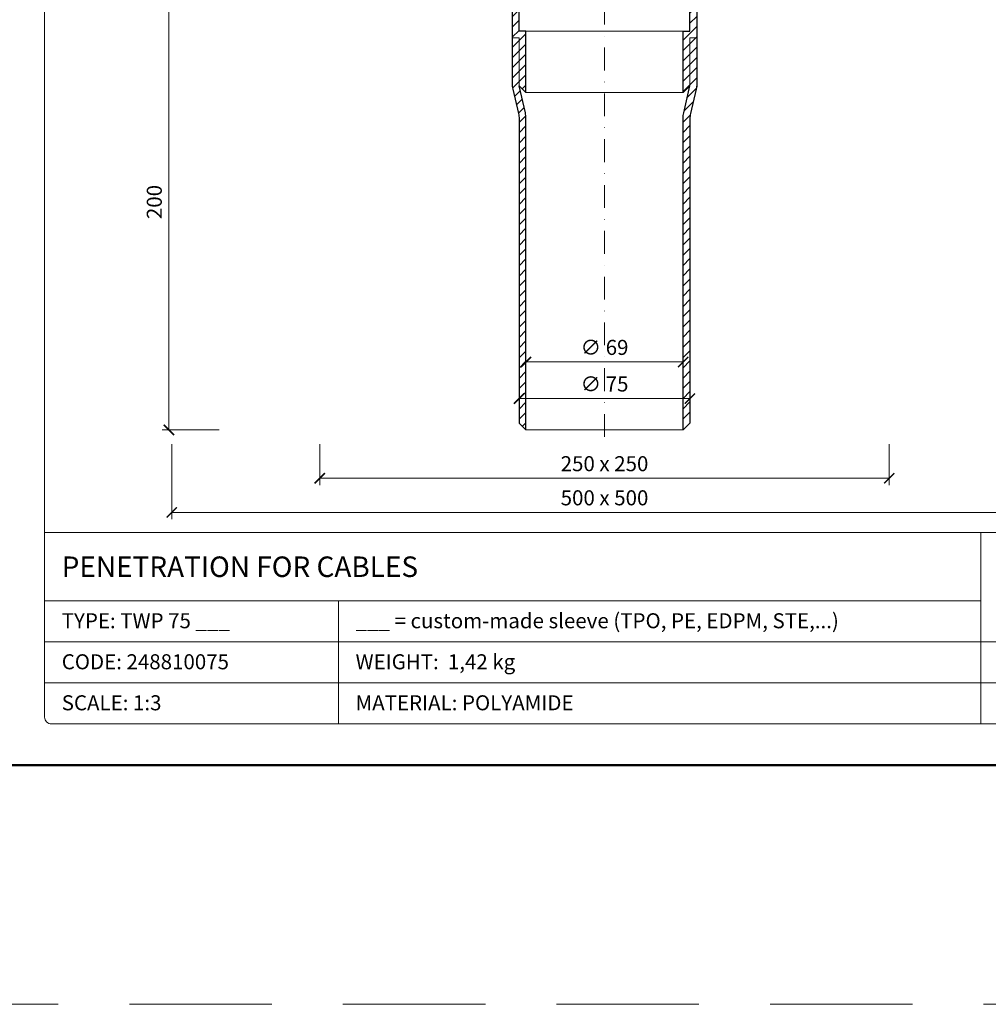
# Model space of a CAD drawing. Units: millimetres. Extents: x 11339 to 25430, y -1615 to 22532.
# Drawn here: x 16319 to 16745, y 1286 to 1718 of the extents above; entities that cross this region are included whole.
import ezdxf
from ezdxf.enums import TextEntityAlignment as Align

# ---------------------------------------------------------------- set-up
doc = ezdxf.new("R2010")
doc.units = ezdxf.units.MM
doc.linetypes.add('DASHDOT2', pattern=[0.5, 0.25, -0.125, 0, -0.125])
doc.linetypes.add('HIDDEN2', pattern=[0.1875, 0.125, -0.0625])
doc.layers.get('DEFPOINTS').update_dxf_attribs({"color": 254, "lineweight": 30})
for name, color, linetype, lineweight in [('TOPWET_KOTY', 30, 'Continuous', 13), ('TOPWET_TENKOU', 142, 'Continuous', 13), ('TOPWET_TLUSTOU', 142, 'Continuous', 30), ('TOPWET_VYKRESOVE_POLE', 254, 'Continuous', 13)]:
    doc.layers.add(name, color=color, linetype=linetype, lineweight=lineweight)
doc.styles.add('BOLD_ARIAL_NARROW', font='ARIALNB.TTF')
doc.styles.add('REGULAR_ARIAL_NARROW', font='ARIALN.TTF')
doc.dimstyles.new('ISO-TW 1-3', dxfattribs={"dimscale": 3, "dimtxt": 2.2, "dimasz": 1.5, "dimexe": 1, "dimexo": 0, "dimgap": 0.75, "dimtad": 1, "dimdec": 0, "dimtxsty": 'REGULAR_ARIAL_NARROW', "dimblk": 'ARCHTICK', "dimcen": 0.5, "dimclrd": 256, "dimclre": 256, "dimclrt": 256, "dimadec": 0, "dimazin": 0, "dimtfac": 1, "dimtdec": 0, "dimtmove": 1, "dimatfit": 3, "dimldrblk": 'DOT', "dimfxl": 1, "dimtfill": 1, "dimtzin": 0, "dimlwd": -1, "dimlwe": -1, "dimarcsym": 0})
doc.dimstyles.new('PŘESNÉ ISO-TW 1-3', dxfattribs={"dimscale": 3, "dimtxt": 2.2, "dimasz": 1.5, "dimexe": 1, "dimexo": 0, "dimgap": 0.75, "dimtad": 1, "dimdec": 4, "dimtxsty": 'REGULAR_ARIAL_NARROW', "dimblk": 'ARCHTICK', "dimcen": 0.5, "dimclrd": 256, "dimclre": 256, "dimclrt": 256, "dimadec": 0, "dimazin": 0, "dimtfac": 1, "dimtdec": 4, "dimtmove": 1, "dimatfit": 3, "dimldrblk": 'DOT', "dimfxl": 1, "dimtzin": 0, "dimlwd": -1, "dimlwe": -1, "dimarcsym": 0})
pattern_1 = [(45, (210, -6371.9987), (-2.24506403, 2.24506403), [])]

# ---------------------------------------------------------------- blocks, each defined once
blk = doc.blocks.new('*U53')
at = {"layer": 'TOPWET_VYKRESOVE_POLE', "linetype": 'Continuous', "ltscale": 10}
for p, q in [((-90, 34), (90, 34)), ((47, 34), (47, 6)), ((-90, 24), (47, 24)), ((-47, 24), (-47, 6)), ((-90, 18), (90, 18)), ((-90, 12), (90, 12))]:
    blk.add_line(p, q, dxfattribs=at)
at = {"layer": 'TOPWET_VYKRESOVE_POLE', "color": 243, "lineweight": 50, "ltscale": 10}
blk.add_lwpolyline([(-90, 297), (-114, 297), (-114, 0), (96, 0), (96, 297)], close=True, dxfattribs=at)
at = {"layer": 'TOPWET_VYKRESOVE_POLE', "ltscale": 10}
blk.add_lwpolyline([(90, 285.33), (38.5, 285.33, -0.414214), (37.5, 286.33), (37.5, 291), (-89, 291, 0.414214), (-90, 290), (-90, 7, 0.414214), (-89, 6), (89, 6, 0.414214), (90, 7), (90, 285.33)], format="xyb", close=True, dxfattribs=at)
at = {"color": 7, "style": 'BOLD_ARIAL_NARROW'}
blk.add_attdef('01_OZNAČENÍ_VÝKRESU', text='', height=3, dxfattribs=at).set_placement((90, 291), align=Align.TOP_RIGHT)
at = {"color": 7}
for tag, p, height, style in [('03_A_NADPIS_HLAVNÍ_2_ŘADKY', (-87.5, 29.55), 3, 'BOLD_ARIAL_NARROW'), ('02_NADPIS_HLAVNÍ', (-87.5, 27.5), 3, 'BOLD_ARIAL_NARROW'), ('03_B_NADPIS_HLAVNÍ_2_ŘADKY', (-87.5, 25.35), 3, 'BOLD_ARIAL_NARROW'), ('04_KÓD_NEBO_PODNADPIS', (-87.5, 20), 2.2, 'REGULAR_ARIAL_NARROW'), ('07_REZERVNÍ_POLE', (-44.5, 20), 2.2, 'REGULAR_ARIAL_NARROW'), ('05_TYP', (-87.5, 14), 2.2, 'REGULAR_ARIAL_NARROW'), ('08_VÁHA_KG', (-44.5, 14), 2.2, 'REGULAR_ARIAL_NARROW'), ('06_MĚŘÍTKO', (-87.5, 8), 2.2, 'REGULAR_ARIAL_NARROW'), ('09_MATERIÁL', (-44.5, 8), 2.2, 'REGULAR_ARIAL_NARROW')]:
    blk.add_attdef(tag, p, '', height=height, dxfattribs=dict(at, style=style))
blk = doc.blocks.new('_ArchTick')
at = {"color": 0, "linetype": 'ByBlock', "const_width": 0.15}
blk.add_lwpolyline([(-0.5, -0.5), (0.5, 0.5)], dxfattribs=at)
blk = doc.blocks.new('*D576')
at = {"layer": 'DEFPOINTS', "color": 0, "ltscale": 40, "transparency": 16777216}
for p in [(16407.05, 1737.53), (16384.94, 1537.53), (16407.05, 1537.53)]:
    blk.add_point(p, dxfattribs=at)
at = {"layer": 'TOPWET_KOTY', "ltscale": 40, "transparency": 16777216}
for p, q in [((16407.05, 1737.53), (16381.94, 1737.53)), ((16384.94, 1737.53), (16384.94, 1537.53)), ((16407.05, 1537.53), (16381.94, 1537.53))]:
    blk.add_line(p, q, dxfattribs=at)
at = {"layer": 'TOPWET_KOTY', "ltscale": 40, "transparency": 16777216, "xscale": 4.5, "yscale": 4.5, "zscale": 4.5}
for p, rotation in [((16384.94, 1737.53), 90), ((16384.94, 1537.53), 270)]:
    blk.add_blockref('_ArchTick', p, dxfattribs=dict(at, rotation=rotation))
at = {"layer": 'TOPWET_KOTY', "ltscale": 40, "transparency": 16777216, "insert": (16379.39, 1637.53), "char_height": 6.6, "attachment_point": 5, "rotation": 90, "style": 'REGULAR_ARIAL_NARROW'}
blk.add_mtext('200', dxfattribs=at)
blk = doc.blocks.new('_Dot')
at = {"color": 0, "linetype": 'ByBlock', "lineweight": -2}
blk.add_line((-0.5, 0), (-1, 0), dxfattribs=at)
at = {"color": 0, "linetype": 'ByBlock', "const_width": 0.5}
blk.add_lwpolyline([(-0.25, 0, 1), (0.25, 0, 1)], format="xyb", close=True, dxfattribs=at)
blk = doc.blocks.new('*D581')
at = {"layer": 'DEFPOINTS', "color": 0, "ltscale": 40, "transparency": 16777216}
for p in [(16613.68, 1551.28), (16538.68, 1542.53), (16613.68, 1542.53)]:
    blk.add_point(p, dxfattribs=at)
at = {"layer": 'TOPWET_KOTY', "ltscale": 40, "transparency": 16777216}
for p, q in [((16538.68, 1542.53), (16538.68, 1554.28)), ((16538.68, 1551.28), (16613.68, 1551.28)), ((16613.68, 1542.53), (16613.68, 1554.28))]:
    blk.add_line(p, q, dxfattribs=at)
at = {"layer": 'TOPWET_KOTY', "ltscale": 40, "transparency": 16777216, "xscale": 4.5, "yscale": 4.5, "zscale": 4.5, "rotation": 180}
blk.add_blockref('_ArchTick', (16538.68, 1551.28), dxfattribs=at)
at = {"layer": 'TOPWET_KOTY', "ltscale": 40, "transparency": 16777216, "xscale": 4.5, "yscale": 4.5, "zscale": 4.5}
blk.add_blockref('_ArchTick', (16613.68, 1551.28), dxfattribs=at)
at = {"layer": 'TOPWET_KOTY', "ltscale": 40, "transparency": 16777216, "insert": (16576.18, 1556.83), "char_height": 6.6, "attachment_point": 5, "style": 'REGULAR_ARIAL_NARROW', "bg_fill": 3, "box_fill_scale": 1.1, "bg_fill_color": 256, "bg_fill_true_color": 13158600, "bg_fill_transparency": 0}
blk.add_mtext('∅ 75', dxfattribs=at)
blk = doc.blocks.new('*D582')
at = {"layer": 'DEFPOINTS', "color": 0, "ltscale": 40, "transparency": 16777216}
for p in [(16451.18, 1531.35), (16701.18, 1531.35), (16701.18, 1516.31)]:
    blk.add_point(p, dxfattribs=at)
at = {"layer": 'TOPWET_KOTY', "ltscale": 40, "transparency": 16777216}
for p, q in [((16451.18, 1531.35), (16451.18, 1513.31)), ((16701.18, 1531.35), (16701.18, 1513.31)), ((16451.18, 1516.31), (16701.18, 1516.31))]:
    blk.add_line(p, q, dxfattribs=at)
at = {"layer": 'TOPWET_KOTY', "ltscale": 40, "transparency": 16777216, "xscale": 4.5, "yscale": 4.5, "zscale": 4.5, "rotation": 180}
blk.add_blockref('_ArchTick', (16451.18, 1516.31), dxfattribs=at)
at = {"layer": 'TOPWET_KOTY', "ltscale": 40, "transparency": 16777216, "xscale": 4.5, "yscale": 4.5, "zscale": 4.5}
blk.add_blockref('_ArchTick', (16701.18, 1516.31), dxfattribs=at)
at = {"layer": 'TOPWET_KOTY', "ltscale": 40, "transparency": 16777216, "insert": (16576.18, 1521.86), "char_height": 6.6, "attachment_point": 5, "style": 'REGULAR_ARIAL_NARROW', "bg_fill": 3, "box_fill_scale": 1.1, "bg_fill_color": 256, "bg_fill_true_color": 13158600, "bg_fill_transparency": 0}
blk.add_mtext('250 x 250', dxfattribs=at)
blk = doc.blocks.new('*D583')
at = {"layer": 'DEFPOINTS', "color": 0, "ltscale": 40, "transparency": 16777216}
for p in [(16386.18, 1531.35), (16816.18, 1531.35), (16816.18, 1501.34)]:
    blk.add_point(p, dxfattribs=at)
at = {"layer": 'TOPWET_KOTY', "ltscale": 40, "transparency": 16777216}
for p, q in [((16386.18, 1531.35), (16386.18, 1498.34)), ((16816.18, 1531.35), (16816.18, 1498.34)), ((16386.18, 1501.34), (16816.18, 1501.34))]:
    blk.add_line(p, q, dxfattribs=at)
at = {"layer": 'TOPWET_KOTY', "ltscale": 40, "transparency": 16777216, "xscale": 4.5, "yscale": 4.5, "zscale": 4.5, "rotation": 180}
blk.add_blockref('_ArchTick', (16386.18, 1501.34), dxfattribs=at)
at = {"layer": 'TOPWET_KOTY', "ltscale": 40, "transparency": 16777216, "xscale": 4.5, "yscale": 4.5, "zscale": 4.5}
blk.add_blockref('_ArchTick', (16816.18, 1501.34), dxfattribs=at)
at = {"layer": 'TOPWET_KOTY', "ltscale": 40, "transparency": 16777216, "insert": (16576.18, 1506.89), "char_height": 6.6, "attachment_point": 5, "style": 'REGULAR_ARIAL_NARROW', "bg_fill": 3, "box_fill_scale": 1.1, "bg_fill_color": 256, "bg_fill_true_color": 13158600, "bg_fill_transparency": 0}
blk.add_mtext('500 x 500', dxfattribs=at)
blk = doc.blocks.new('*D584')
at = {"layer": 'DEFPOINTS', "color": 0, "ltscale": 40, "transparency": 16777216}
for p in [(16541.68, 1579.84), (16610.68, 1577.9), (16610.68, 1567.34)]:
    blk.add_point(p, dxfattribs=at)
at = {"layer": 'TOPWET_KOTY', "ltscale": 40, "transparency": 16777216}
for p, q in [((16541.68, 1579.84), (16541.68, 1564.34)), ((16610.68, 1577.9), (16610.68, 1564.34)), ((16541.68, 1567.34), (16610.68, 1567.34))]:
    blk.add_line(p, q, dxfattribs=at)
at = {"layer": 'TOPWET_KOTY', "ltscale": 40, "transparency": 16777216, "xscale": 4.5, "yscale": 4.5, "zscale": 4.5, "rotation": 180}
blk.add_blockref('_ArchTick', (16541.68, 1567.34), dxfattribs=at)
at = {"layer": 'TOPWET_KOTY', "ltscale": 40, "transparency": 16777216, "xscale": 4.5, "yscale": 4.5, "zscale": 4.5}
blk.add_blockref('_ArchTick', (16610.68, 1567.34), dxfattribs=at)
at = {"layer": 'TOPWET_KOTY', "ltscale": 40, "transparency": 16777216, "insert": (16576.18, 1572.89), "char_height": 6.6, "attachment_point": 5, "style": 'REGULAR_ARIAL_NARROW', "bg_fill": 3, "box_fill_scale": 1.1, "bg_fill_color": 256, "bg_fill_true_color": 13158600, "bg_fill_transparency": 0}
blk.add_mtext('∅ 69', dxfattribs=at)

msp = doc.modelspace()

# ---------------------------------------------------------------- hatches: boundary and pattern name
at = {"layer": 'TOPWET_TENKOU', "ltscale": 40}
h = msp.add_hatch(dxfattribs=at)
h.set_pattern_fill('LINE', color=256, angle=45)
h.set_pattern_definition(pattern_1)
edge = h.paths.add_edge_path()
edge.add_line((16438.81851, 1737.53286), (16435.81851, 1737.53286))
edge.add_line((16435.81851, 1737.53286), (16435.81851, 1736.53286))
edge.add_arc((16437.81851, 1736.53286), 2, 179.9999995, 269.9999995)
edge.add_line((16437.81851, 1734.53286), (16440.81851, 1734.53286))
edge.add_line((16440.81851, 1734.53286), (16440.81851, 1735.53286))
edge.add_line((16440.81851, 1735.53286), (16438.81851, 1737.53286))
h.paths.add_polyline_path([(16541.68247, 1756.53289), (16538.68247, 1756.53289), (16538.68247, 1736.53295), (16536.68248, 1734.53295), (16446.81831, 1734.53298), (16446.81831, 1735.53286), (16448.82501, 1737.53286), (16535.68252, 1737.53308), (16535.68247, 1759.53289), (16538.68248, 1759.53289), (16538.68248, 1780.53289), (16541.68247, 1783.53289)])
edge = h.paths.add_edge_path()
edge.add_line((16503.84915, 1732.53298), (16501.18247, 1734.53295))
edge.add_line((16501.18247, 1734.53295), (16536.68247, 1734.53295))
edge.add_line((16536.68247, 1734.53295), (16538.68247, 1732.53295))
edge.add_line((16538.68247, 1732.53295), (16538.68247, 1712.53301))
edge.add_line((16538.68247, 1712.53301), (16541.68247, 1712.53301))
edge.add_line((16541.68247, 1712.53301), (16541.68247, 1685.53301))
edge.add_line((16541.68247, 1685.53301), (16538.68247, 1688.53301))
edge.add_line((16538.68247, 1688.53301), (16538.68247, 1709.53301))
edge.add_line((16538.68247, 1709.53301), (16535.68247, 1709.53301))
edge.add_line((16535.68247, 1709.53301), (16535.68248, 1731.53301))
edge.add_line((16535.68248, 1731.53301), (16506.84911, 1731.53301))
edge.add_arc((16506.84911, 1736.53301), 5, 233.1306615, 269.9999995, ccw=False)
edge = h.paths.add_edge_path()
edge.add_line((16524.18247, 1740.53276), (16525.02735, 1788.69063))
edge.add_arc((16534.02596, 1788.53276), 9, 89.9999995, 178.9949135, ccw=False)
edge.add_line((16534.02596, 1797.53276), (16537.68247, 1797.53276))
edge.add_line((16537.68247, 1797.53276), (16537.68247, 1800.53276))
edge.add_line((16537.68247, 1800.53276), (16538.68247, 1800.53276))
edge.add_line((16538.68247, 1800.53276), (16538.68247, 1795.53276))
edge.add_line((16538.68247, 1795.53276), (16534.02596, 1795.53276))
edge.add_arc((16534.02596, 1788.53276), 7, 89.9999995, 178.9949135)
edge.add_line((16527.02704, 1788.65555), (16526.18278, 1740.53276))
edge.add_line((16526.18278, 1740.53276), (16524.18247, 1740.53276))
edge = h.paths.add_edge_path()
edge.add_line((16538.68247, 1759.53289), (16538.68247, 1780.53289))
edge.add_line((16538.68247, 1780.53289), (16541.42639, 1792.42317))
edge.add_arc((16531.68247, 1794.67177), 10, 347.0053827, 359.9999995)
edge.add_line((16541.68247, 1794.67177), (16541.68248, 2069.53289))
edge.add_line((16541.68248, 2069.53289), (16538.68248, 2069.53289))
edge.add_line((16538.68248, 2069.53289), (16538.68247, 1795.01343))
edge.add_arc((16528.68247, 1795.01343), 10, 347.0053827, 359.9999995, ccw=False)
edge.add_line((16538.42639, 1792.76484), (16535.93856, 1781.98427))
edge.add_arc((16545.68247, 1779.73567), 10, 167.0053827, 179.9999995)
edge.add_line((16535.68247, 1779.73567), (16535.68247, 1759.53289))
edge.add_line((16535.68247, 1759.53289), (16538.68247, 1759.53289))
edge = h.paths.add_edge_path()
edge.add_line((16538.68247, 1709.53301), (16538.68247, 1688.53301))
edge.add_line((16538.68247, 1688.53301), (16541.42639, 1676.64272))
edge.add_arc((16531.68247, 1674.39413), 10, -0.0000005, 12.9946163, ccw=False)
edge.add_line((16541.68247, 1674.39413), (16541.68247, 1537.53301))
edge.add_line((16541.68247, 1537.53301), (16538.68247, 1540.53301))
edge.add_line((16538.68247, 1540.53301), (16538.68247, 1674.05246))
edge.add_arc((16528.68247, 1674.05246), 10, 359.9999995, 372.9946163)
edge.add_line((16538.42639, 1676.30106), (16535.93856, 1687.08163))
edge.add_arc((16545.68247, 1689.33023), 10, 179.9999995, 192.9946163, ccw=False)
edge.add_line((16535.68247, 1689.33023), (16535.68247, 1709.53301))
edge.add_line((16535.68247, 1709.53301), (16538.68247, 1709.53301))
edge = h.paths.add_edge_path()
edge.add_line((16541.68248, 2094.81046), (16541.68248, 2080.08802))
edge.add_arc((16531.68248, 2080.08802), 10, 329.9999995, 359.9999999, ccw=False)
edge.add_line((16540.34273, 2075.08802), (16540.02222, 2074.53289))
edge.add_arc((16548.68248, 2069.53289), 10, 149.9999995, 180.0000001)
edge.add_line((16538.68248, 2069.53289), (16538.68248, 2044.99798))
edge.add_arc((16531.68248, 2044.99798), 7, -82.8192442, 0, ccw=False)
edge.add_arc((16532.68248, 2037.06072), 1, 97.1807558, 180)
edge.add_line((16531.68248, 2037.06072), (16531.68248, 2029.33706))
edge.add_arc((16532.68248, 2029.33706), 1, 180, 262.8192442)
edge.add_arc((16531.58067, 2021.31002), 7.10237, 0.7243276, 82.0949166, ccw=False)
edge.add_line((16538.68248, 2021.39981), (16538.68248, 2016.40853))
edge.add_line((16538.68248, 2016.40853), (16535.68248, 2016.40853))
edge.add_line((16535.68248, 2016.40853), (16535.68248, 2021.39981))
edge.add_arc((16531.5048, 2021.24311), 4.18062, 2.1480619, 80.6711823)
edge.add_arc((16532.68248, 2029.33706), 4, 180, 262.8192442, ccw=False)
edge.add_line((16528.68248, 2029.33706), (16528.68248, 2037.06072))
edge.add_arc((16532.68248, 2037.06072), 4, 97.1807558, 180, ccw=False)
edge.add_arc((16531.68248, 2044.99798), 4, 277.1807558, 323.6092771)
edge.add_arc((16531.68248, 2044.99798), 4, 323.6092771, 360)
edge.add_line((16535.68248, 2044.99798), (16535.68248, 2069.53289))
edge.add_arc((16545.68248, 2069.53289), 10, 149.9999995, 180.0000001, ccw=False)
edge.add_line((16537.02222, 2074.53289), (16537.34273, 2075.08802))
edge.add_arc((16528.68248, 2080.08802), 10, 329.9999995, 359.9999999)
edge.add_line((16538.68248, 2080.08802), (16538.68248, 2094.81046))
edge.add_arc((16576.18248, 2094.81046), 37.5, 134.9999999, 179.9999999, ccw=False)
edge.add_line((16549.66597, 2121.32696), (16606.23452, 2177.8955))
edge.add_line((16606.23452, 2177.8955), (16610.47716, 2177.8955))
edge.add_line((16610.47716, 2177.8955), (16551.78729, 2119.20564))
edge.add_arc((16576.18248, 2094.81046), 34.5, 134.9999996, 180.0000018)
edge = h.paths.add_edge_path()
edge.add_line((16626.22978, 2193.64812), (16615.81944, 2183.23779))
edge.add_arc((16608.74838, 2190.30886), 10, 284.9999995, 314.9999999, ccw=False)
edge.add_line((16611.33657, 2180.6496), (16610.71739, 2180.48369))
edge.add_arc((16613.30558, 2170.82444), 10, 104.9999995, 135.0000001)
edge.add_line((16606.23452, 2177.8955), (16588.88571, 2160.5467))
edge.add_arc((16583.93597, 2165.49645), 7, 232.1807558, 315, ccw=False)
edge.add_arc((16579.03059, 2159.17686), 1, 52.1807558, 135)
edge.add_line((16578.32348, 2159.88396), (16572.86203, 2154.42251))
edge.add_arc((16573.56914, 2153.71541), 1, 135, 217.8192442)
edge.add_arc((16567.11407, 2148.81853), 7.10237, -44.2756724, 37.0949166, ccw=False)
edge.add_line((16572.19929, 2143.86028), (16568.66992, 2140.33091))
edge.add_line((16568.66992, 2140.33091), (16566.5486, 2142.45223))
edge.add_line((16566.5486, 2142.45223), (16570.07797, 2145.9816))
edge.add_arc((16567.0131, 2148.82486), 4.18062, 317.1480619, 395.6711823)
edge.add_arc((16573.56914, 2153.71541), 4, 135, 217.8192442, ccw=False)
edge.add_line((16570.74071, 2156.54383), (16576.20216, 2162.00528))
edge.add_arc((16579.03059, 2159.17686), 4, 52.1807558, 135, ccw=False)
edge.add_arc((16583.93597, 2165.49645), 4, 232.1807558, 278.6092771)
edge.add_arc((16583.93597, 2165.49645), 4, 278.6092771, 315)
edge.add_line((16586.76439, 2162.66802), (16604.1132, 2180.01682))
edge.add_arc((16611.18426, 2172.94576), 10, 104.9999995, 135.0000001, ccw=False)
edge.add_line((16608.59607, 2182.60501), (16609.21525, 2182.77092))
edge.add_arc((16606.62706, 2192.43018), 10, 284.9999995, 314.9999999)
edge.add_line((16613.69812, 2185.35911), (16624.10846, 2195.76944))
edge.add_arc((16650.62496, 2169.25294), 37.5, 89.9999999, 134.9999999, ccw=False)
edge.add_line((16650.62496, 2206.75294), (16730.62496, 2206.75294))
edge.add_line((16730.62496, 2206.75294), (16733.62496, 2203.75294))
edge.add_line((16733.62496, 2203.75294), (16650.62496, 2203.75294))
edge.add_arc((16650.62496, 2169.25294), 34.5, 89.9999996, 135.0000018)
edge = h.paths.add_edge_path()
edge.add_line((16755.90253, 2203.75294), (16741.1801, 2203.75294))
edge.add_arc((16741.1801, 2213.75294), 10, 239.9999995, 269.9999999, ccw=False)
edge.add_line((16736.1801, 2205.09269), (16735.62496, 2205.41319))
edge.add_arc((16730.62496, 2196.75294), 10, 59.9999995, 90.0000001)
edge.add_line((16730.62496, 2206.75294), (16706.09005, 2206.75294))
edge.add_arc((16706.09005, 2213.75294), 7, 187.1807558, 270, ccw=False)
edge.add_arc((16698.1528, 2212.75294), 1, 7.1807558, 90)
edge.add_line((16698.1528, 2213.75294), (16690.42914, 2213.75294))
edge.add_arc((16690.42914, 2212.75294), 1, 90, 172.8192442)
edge.add_arc((16682.4021, 2213.85475), 7.10237, 270.7243276, 352.0949166, ccw=False)
edge.add_line((16682.49188, 2206.75294), (16677.50061, 2206.75294))
edge.add_line((16677.50061, 2206.75294), (16677.50061, 2209.75294))
edge.add_line((16677.50061, 2209.75294), (16682.49188, 2209.75294))
edge.add_arc((16682.33519, 2213.93062), 4.18062, 272.1480619, 350.6711823)
edge.add_arc((16690.42914, 2212.75294), 4, 90, 172.8192442, ccw=False)
edge.add_line((16690.42914, 2216.75294), (16698.1528, 2216.75294))
edge.add_arc((16698.1528, 2212.75294), 4, 7.1807558, 90, ccw=False)
edge.add_arc((16706.09005, 2213.75294), 4, 187.1807558, 233.6092771)
edge.add_arc((16706.09005, 2213.75294), 4, 233.6092771, 270)
edge.add_line((16706.09005, 2209.75294), (16730.62496, 2209.75294))
edge.add_arc((16730.62496, 2199.75294), 10, 59.9999995, 90.0000001, ccw=False)
edge.add_line((16735.62496, 2208.41319), (16736.1801, 2208.09269))
edge.add_arc((16741.1801, 2216.75294), 10, 239.9999995, 269.9999999)
edge.add_line((16741.1801, 2206.75294), (16755.90253, 2206.75294))
edge.add_arc((16755.90253, 2169.25294), 37.5, 44.9999999, 89.9999999, ccw=False)
edge.add_line((16782.41904, 2195.76945), (16838.98758, 2139.2009))
edge.add_line((16838.98758, 2139.2009), (16838.98758, 2134.95826))
edge.add_line((16838.98758, 2134.95826), (16780.29772, 2193.64812))
edge.add_arc((16755.90253, 2169.25294), 34.5, 44.9999996, 90.0000018)
h = msp.add_hatch(dxfattribs=at)
h.set_pattern_fill('LINE', color=256, angle=45)
h.set_pattern_definition(pattern_1)
h.paths.add_polyline_path([(16716.54644, 1736.53286), (16716.54644, 1737.53286), (16713.54644, 1737.53286), (16711.54644, 1735.53286), (16711.54644, 1734.53286), (16714.54644, 1734.53286, 0.414213562)])
h.paths.add_polyline_path([(16610.68248, 1756.53289), (16613.68248, 1756.53289), (16613.68248, 1736.53295), (16615.68248, 1734.53295), (16705.54664, 1734.53298), (16705.54664, 1735.53286), (16703.53994, 1737.53286), (16616.68243, 1737.53308), (16616.68248, 1759.53289), (16613.68247, 1759.53289), (16613.68247, 1780.53289), (16610.68248, 1783.53289)])
edge = h.paths.add_edge_path()
edge.add_line((16648.5158, 1732.53298), (16651.18248, 1734.53295))
edge.add_line((16651.18248, 1734.53295), (16615.68248, 1734.53295))
edge.add_line((16615.68248, 1734.53295), (16613.68248, 1732.53295))
edge.add_line((16613.68248, 1732.53295), (16613.68248, 1712.53301))
edge.add_line((16613.68248, 1712.53301), (16610.68248, 1712.53301))
edge.add_line((16610.68248, 1712.53301), (16610.68248, 1685.53301))
edge.add_line((16610.68248, 1685.53301), (16613.68248, 1688.53301))
edge.add_line((16613.68248, 1688.53301), (16613.68248, 1709.53301))
edge.add_line((16613.68248, 1709.53301), (16616.68248, 1709.53301))
edge.add_line((16616.68248, 1709.53301), (16616.68248, 1731.53301))
edge.add_line((16616.68248, 1731.53301), (16645.51584, 1731.53301))
edge.add_arc((16645.51584, 1736.53301), 5, 270, 306.869338)
edge = h.paths.add_edge_path()
edge.add_line((16628.18248, 1740.53276), (16627.33761, 1788.69063))
edge.add_arc((16618.33899, 1788.53276), 9, 1.005086, 90)
edge.add_line((16618.33899, 1797.53276), (16614.68248, 1797.53276))
edge.add_line((16614.68248, 1797.53276), (16614.68248, 1800.53276))
edge.add_line((16614.68248, 1800.53276), (16613.68248, 1800.53276))
edge.add_line((16613.68248, 1800.53276), (16613.68248, 1795.53276))
edge.add_line((16613.68248, 1795.53276), (16618.33899, 1795.53276))
edge.add_arc((16618.33899, 1788.53276), 7, 1.005086, 90, ccw=False)
edge.add_line((16625.33791, 1788.65555), (16626.18217, 1740.53276))
edge.add_line((16626.18217, 1740.53276), (16628.18248, 1740.53276))
edge = h.paths.add_edge_path()
edge.add_line((16613.68248, 1759.53289), (16613.68248, 1780.53289))
edge.add_line((16613.68248, 1780.53289), (16610.93857, 1792.42317))
edge.add_arc((16620.68248, 1794.67177), 10, 180, 192.9946168, ccw=False)
edge.add_line((16610.68248, 1794.67177), (16610.68248, 2069.53289))
edge.add_line((16610.68248, 2069.53289), (16613.68248, 2069.53289))
edge.add_line((16613.68248, 2069.53289), (16613.68248, 1795.01343))
edge.add_arc((16623.68248, 1795.01343), 10, 180, 192.9946168)
edge.add_line((16613.93857, 1792.76484), (16616.42639, 1781.98427))
edge.add_arc((16606.68248, 1779.73567), 10, 0, 12.9946168, ccw=False)
edge.add_line((16616.68248, 1779.73567), (16616.68248, 1759.53289))
edge.add_line((16616.68248, 1759.53289), (16613.68248, 1759.53289))
edge = h.paths.add_edge_path()
edge.add_line((16613.68248, 1709.53301), (16613.68248, 1688.53301))
edge.add_line((16613.68248, 1688.53301), (16610.93857, 1676.64272))
edge.add_arc((16620.68248, 1674.39413), 10, 167.0053832, 180)
edge.add_line((16610.68248, 1674.39413), (16610.68248, 1539.53301))
edge.add_line((16610.68248, 1539.53301), (16613.68248, 1542.53301))
edge.add_line((16613.68248, 1542.53301), (16613.68248, 1674.05246))
edge.add_arc((16623.68248, 1674.05246), 10, 167.0053832, 180, ccw=False)
edge.add_line((16613.93857, 1676.30106), (16616.42639, 1687.08163))
edge.add_arc((16606.68248, 1689.33022), 10, 347.0053832, 360)
edge.add_line((16616.68248, 1689.33022), (16616.68248, 1709.53301))
edge.add_line((16616.68248, 1709.53301), (16613.68248, 1709.53301))
edge = h.paths.add_edge_path()
edge.add_line((16615.71462, 2081.30959), (16659.26753, 2124.86249))
edge.add_line((16659.26753, 2124.86249), (16659.26753, 2129.10513))
edge.add_line((16659.26753, 2129.10513), (16612.35583, 2082.19344))
edge.add_arc((16615.89137, 2078.65791), 5, 135.0000001, 196.6200216)
edge.add_arc((16620.68248, 2080.08802), 10, 196.6200216, 210.0000005)
edge.add_line((16612.02223, 2075.08802), (16612.34273, 2074.53289))
edge.add_arc((16603.68248, 2069.53289), 10, -0.0000001, 30.0000005, ccw=False)
edge.add_line((16613.68248, 2069.53289), (16613.68248, 2044.99798))
edge.add_arc((16620.68248, 2044.99798), 7, 180, 262.8192442)
edge.add_arc((16619.68248, 2037.06072), 1, 0, 82.8192442, ccw=False)
edge.add_line((16620.68248, 2037.06072), (16620.68248, 2029.33706))
edge.add_arc((16619.68248, 2029.33706), 1, -82.8192442, 0, ccw=False)
edge.add_arc((16620.78429, 2021.31002), 7.10237, 97.9050834, 179.2756724)
edge.add_line((16613.68248, 2021.39981), (16613.68248, 2016.40853))
edge.add_line((16613.68248, 2016.40853), (16616.68248, 2016.40853))
edge.add_line((16616.68248, 2016.40853), (16616.68248, 2021.39981))
edge.add_arc((16620.86016, 2021.24311), 4.18062, 99.3288177, 177.8519381, ccw=False)
edge.add_arc((16619.68248, 2029.33706), 4, 277.1807558, 360)
edge.add_line((16623.68248, 2029.33706), (16623.68248, 2037.06072))
edge.add_arc((16619.68248, 2037.06072), 4, 0, 82.8192442)
edge.add_arc((16620.68248, 2044.99798), 4, 216.3907229, 262.8192442, ccw=False)
edge.add_arc((16620.68248, 2044.99798), 4, 180, 216.3907229, ccw=False)
edge.add_line((16616.68248, 2044.99798), (16616.68248, 2069.53289))
edge.add_arc((16606.68248, 2069.53289), 10, 359.9999999, 390.0000005)
edge.add_line((16615.34273, 2074.53289), (16615.02223, 2075.08802))
edge.add_arc((16623.68248, 2080.08802), 10, 207.5675697, 210.0000005, ccw=False)
edge.add_arc((16619.25015, 2077.77405), 5, 135.0000001, 207.5675697, ccw=False)
edge = h.paths.add_edge_path()
edge.add_line((16669.03185, 2131.75294), (16730.62496, 2131.75294))
edge.add_line((16730.62496, 2131.75294), (16733.62496, 2134.75294))
edge.add_line((16733.62496, 2134.75294), (16667.28181, 2134.75294))
edge.add_arc((16667.28181, 2129.75294), 5, 90.0000001, 151.6200216)
edge.add_arc((16671.68088, 2127.37635), 10, 151.6200216, 165.0000005)
edge.add_line((16662.02162, 2129.96454), (16661.85572, 2129.34537))
edge.add_arc((16652.19646, 2131.93356), 10, 314.9999999, 345.0000005, ccw=False)
edge.add_line((16659.26753, 2124.86249), (16641.91873, 2107.51369))
edge.add_arc((16646.86847, 2102.56394), 7, 135, 217.8192442)
edge.add_arc((16640.54888, 2097.65857), 1, -45, 37.8192442, ccw=False)
edge.add_line((16641.25599, 2096.95146), (16635.79453, 2091.49001))
edge.add_arc((16635.08743, 2092.19711), 1, 232.1807558, 315, ccw=False)
edge.add_arc((16630.19055, 2085.74204), 7.10237, 52.9050834, 134.2756724)
edge.add_line((16625.2323, 2090.82727), (16621.70293, 2087.2979))
edge.add_line((16621.70293, 2087.2979), (16623.82425, 2085.17658))
edge.add_line((16623.82425, 2085.17658), (16627.35362, 2088.70595))
edge.add_arc((16630.19688, 2085.64108), 4.18062, 54.3288177, 132.8519381, ccw=False)
edge.add_arc((16635.08743, 2092.19711), 4, 232.1807558, 315)
edge.add_line((16637.91586, 2089.36869), (16643.37731, 2094.83014))
edge.add_arc((16640.54888, 2097.65857), 4, 315, 397.8192442)
edge.add_arc((16646.86847, 2102.56394), 4, 171.3907229, 217.8192442, ccw=False)
edge.add_arc((16646.86847, 2102.56394), 4, 135, 171.3907229, ccw=False)
edge.add_line((16644.04005, 2105.39237), (16661.38885, 2122.74117))
edge.add_arc((16654.31778, 2129.81224), 10, 314.9999999, 345.0000005)
edge.add_line((16663.97704, 2127.22405), (16664.14294, 2127.84322))
edge.add_arc((16673.8022, 2125.25503), 10, 162.5675697, 165.0000005, ccw=False)
edge.add_arc((16669.03185, 2126.75294), 5, 90.0000001, 162.5675697, ccw=False)
edge = h.paths.add_edge_path()
edge.add_line((16742.40166, 2129.7208), (16785.95457, 2086.16789))
edge.add_line((16785.95457, 2086.16789), (16790.19721, 2086.16789))
edge.add_line((16790.19721, 2086.16789), (16743.28552, 2133.07959))
edge.add_arc((16739.74998, 2129.54405), 5, 45.0000001, 106.6200216)
edge.add_arc((16741.1801, 2124.75294), 10, 106.6200216, 120.0000005)
edge.add_line((16736.1801, 2133.41319), (16735.62496, 2133.09268))
edge.add_arc((16730.62496, 2141.75294), 10, 269.9999999, 300.0000005, ccw=False)
edge.add_line((16730.62496, 2131.75294), (16706.09005, 2131.75294))
edge.add_arc((16706.09005, 2124.75294), 7, 90, 172.8192442)
edge.add_arc((16698.1528, 2125.75294), 1, 270, 352.8192442, ccw=False)
edge.add_line((16698.1528, 2124.75294), (16690.42914, 2124.75294))
edge.add_arc((16690.42914, 2125.75294), 1, 187.1807558, 270, ccw=False)
edge.add_arc((16682.4021, 2124.65113), 7.10237, 7.9050834, 89.2756724)
edge.add_line((16682.49188, 2131.75294), (16677.50061, 2131.75294))
edge.add_line((16677.50061, 2131.75294), (16677.50061, 2128.75294))
edge.add_line((16677.50061, 2128.75294), (16682.49188, 2128.75294))
edge.add_arc((16682.33519, 2124.57526), 4.18062, 9.3288177, 87.8519381, ccw=False)
edge.add_arc((16690.42914, 2125.75294), 4, 187.1807558, 270)
edge.add_line((16690.42914, 2121.75294), (16698.1528, 2121.75294))
edge.add_arc((16698.1528, 2125.75294), 4, 270, 352.8192442)
edge.add_arc((16706.09005, 2124.75294), 4, 126.3907229, 172.8192442, ccw=False)
edge.add_arc((16706.09005, 2124.75294), 4, 90, 126.3907229, ccw=False)
edge.add_line((16706.09005, 2128.75294), (16730.62496, 2128.75294))
edge.add_arc((16730.62496, 2138.75294), 10, 269.9999999, 300.0000005)
edge.add_line((16735.62496, 2130.09268), (16736.1801, 2130.41319))
edge.add_arc((16741.1801, 2121.75294), 10, 117.5675697, 120.0000005, ccw=False)
edge.add_arc((16738.86613, 2126.18527), 5, 45.0000001, 117.5675697, ccw=False)

# ---------------------------------------------------------------- linework, layer by layer
at = {"layer": 'DEFPOINTS', "linetype": 'HIDDEN2', "lineweight": 5, "ltscale": 500}
msp.add_line((25430.11429, 1285.50125), (11338.5244, 1285.50125), dxfattribs=at)
at = {"layer": 'TOPWET_TENKOU', "linetype": 'DASHDOT2', "ltscale": 40}
msp.add_lwpolyline([(16576.18248, 1534.46102), (16576.18248, 2079.48455, -0.198912367), (16587.01953, 2105.6475), (16639.78792, 2158.41589, -0.198912367), (16665.95087, 2169.25294), (16740.57663, 2169.25294, -0.198912367), (16766.73958, 2158.41589), (16819.57572, 2105.57975)], format="xyb", dxfattribs=at)
at = {"layer": 'TOPWET_TENKOU', "ltscale": 40}
for points in [[(16503.84915, 1732.53298), (16501.18247, 1734.53295), (16536.68247, 1734.53295), (16538.68247, 1732.53295), (16538.68247, 1712.53301), (16541.68247, 1712.53301), (16541.68247, 1685.53301), (16538.68247, 1688.53301), (16538.68247, 1709.53301), (16535.68247, 1709.53301), (16535.68248, 1731.53301), (16506.84911, 1731.53301, -0.162275154)], [(16648.5158, 1732.53298), (16651.18248, 1734.53295), (16615.68248, 1734.53295), (16613.68248, 1732.53295), (16613.68248, 1712.53301), (16610.68248, 1712.53301), (16610.68248, 1685.53301), (16613.68248, 1688.53301), (16613.68248, 1709.53301), (16616.68248, 1709.53301), (16616.68248, 1731.53301), (16645.51584, 1731.53301, 0.162275154)], [(16538.68247, 1709.53301), (16538.68247, 1688.53301), (16541.42639, 1676.64272, -0.056760551), (16541.68247, 1674.39413), (16541.68247, 1537.53301), (16538.68247, 1540.53301), (16538.68247, 1674.05246, 0.056760551), (16538.42639, 1676.30106), (16535.93856, 1687.08163, -0.056760551), (16535.68247, 1689.33023), (16535.68247, 1709.53301)], [(16613.68248, 1709.53301), (16613.68248, 1688.53301), (16610.93857, 1676.64272, 0.056760551), (16610.68248, 1674.39413), (16610.68248, 1537.53301), (16613.68248, 1540.53301), (16613.68248, 1674.05246, -0.056760551), (16613.93857, 1676.30106), (16616.42639, 1687.08163, 0.056760551), (16616.68248, 1689.33022), (16616.68248, 1709.53301)]]:
    msp.add_lwpolyline(points, format="xyb", close=True, dxfattribs=at)
for points in [[(16541.68247, 1712.53301), (16610.68248, 1712.53301)], [(16541.68247, 1685.53301), (16610.68248, 1685.53301)], [(16541.68247, 1537.53301), (16610.68248, 1537.53301)]]:
    msp.add_lwpolyline(points, dxfattribs=at)

# ---------------------------------------------------------------- block references
ref = msp.add_blockref('*U53', (16600.38848, 1390.50124), dxfattribs=dict(at, xscale=3, yscale=3, zscale=3))
ref.add_attrib('02_NADPIS_HLAVNÍ', 'PENETRATION FOR CABLES', (16337.88848, 1473.00124), dxfattribs={"layer": '0', "color": 7, "height": 9, "style": 'BOLD_ARIAL_NARROW'})
ref.add_attrib('04_KÓD_NEBO_PODNADPIS', 'TYPE: TWP 75 ___', (16337.88848, 1450.50124), dxfattribs={"layer": '0', "color": 7, "height": 6.6, "style": 'REGULAR_ARIAL_NARROW'})
ref.add_attrib('05_TYP', 'CODE: 248810075', (16337.88848, 1432.50124), dxfattribs={"layer": '0', "color": 7, "height": 6.6, "style": 'REGULAR_ARIAL_NARROW'})
ref.add_attrib('06_MĚŘÍTKO', 'SCALE: 1:3', (16337.88848, 1414.50124), dxfattribs={"layer": '0', "color": 7, "height": 6.6, "style": 'REGULAR_ARIAL_NARROW'})
ref.add_attrib('07_REZERVNÍ_POLE', '___ = custom-made sleeve (TPO, PE, EDPM, STE,...)', (16466.88848, 1450.50124), dxfattribs={"layer": '0', "color": 7, "height": 6.6, "style": 'REGULAR_ARIAL_NARROW'})
ref.add_attrib('08_VÁHA_KG', 'WEIGHT:  1,42 kg', (16466.88848, 1432.50124), dxfattribs={"layer": '0', "color": 7, "height": 6.6, "style": 'REGULAR_ARIAL_NARROW'})
ref.add_attrib('09_MATERIÁL', 'MATERIAL: POLYAMIDE', (16466.88848, 1414.50124), dxfattribs={"layer": '0', "color": 7, "height": 6.6, "style": 'REGULAR_ARIAL_NARROW'})

# ---------------------------------------------------------------- dimensions: what is measured, and where the dimension line sits
at = {"layer": 'TOPWET_KOTY', "ltscale": 40}
dim = msp.add_linear_dim(base=(16384.940657, 1537.532909), p1=(16407.052126, 1737.53286), p2=(16407.052126, 1537.532909), angle=90, dimstyle='PŘESNÉ ISO-TW 1-3', dxfattribs=at)
dim.commit()
dim.dimension.update_dxf_attribs({"geometry": '*D576', "text_midpoint": (16379.390657, 1637.532884)})

# ---------------------------------------------------------------- next in the draw order: dimensions: what is measured, and where the dimension line sits
for base, p1, p2, text, picture, middle in [((16613.68248, 1551.28399), (16538.68248, 1542.533), (16613.68248, 1542.533), '∅ 75', '*D581', (16576.18248, 1556.83399)), ((16701.18247, 1516.3071), (16451.18247, 1531.34997), (16701.18247, 1531.34997), '250 x 250', '*D582', (16576.18247, 1521.8571))]:
    dim = msp.add_linear_dim(base=base, p1=p1, p2=p2, text=text, dimstyle='ISO-TW 1-3', dxfattribs=at)
    dim.commit()
    dim.dimension.update_dxf_attribs({"geometry": picture, "text_midpoint": middle})

# ---------------------------------------------------------------- next in the draw order: dimensions: what is measured, and where the dimension line sits
dim = msp.add_linear_dim(base=(16610.68248, 1567.34488), p1=(16541.68247, 1579.8422), p2=(16610.68248, 1577.89815), text='∅ <>', dimstyle='ISO-TW 1-3', dxfattribs=at)
dim.commit()
dim.dimension.update_dxf_attribs({"geometry": '*D584', "text_midpoint": (16576.18248, 1572.89488)})
dim = msp.add_linear_dim(base=(16816.18247, 1501.34258), p1=(16386.18247, 1531.34997), p2=(16816.18247, 1531.34997), text='500 x 500', dimstyle='ISO-TW 1-3', dxfattribs=at)
dim.commit()
dim.dimension.update_dxf_attribs({"geometry": '*D583', "text_midpoint": (16576.18247, 1501.34258), "dimtype": 160})

# ---------------------------------------------------------------- next in the draw order: linework, layer by layer
at = {"layer": 'TOPWET_TLUSTOU', "ltscale": 40}
for points in [[(16535.68247, 1731.53301), (16535.68247, 1689.33023, 0.091004679), (16535.93856, 1687.08163), (16538.42639, 1676.30106, -0.056760551), (16538.68247, 1674.05246), (16538.68248, 1540.533), (16541.68247, 1537.53301), (16541.68247, 1674.39413, 0.056760551), (16541.42639, 1676.64272), (16538.68247, 1688.53301), (16541.68247, 1685.53301), (16541.68247, 1712.53301), (16538.68247, 1712.53301), (16538.68248, 1732.53295)], [(16616.68248, 1731.53301), (16616.68248, 1689.33022, -0.091004679), (16616.42639, 1687.08163), (16613.93857, 1676.30106, 0.056760551), (16613.68248, 1674.05246), (16613.68248, 1540.533), (16610.68248, 1537.53301), (16610.68248, 1674.39413, -0.056760551), (16610.93857, 1676.64272), (16613.68248, 1688.53301), (16610.68248, 1685.53301), (16610.68248, 1712.53301), (16613.68248, 1712.53301), (16613.68248, 1732.53295)]]:
    msp.add_lwpolyline(points, format="xyb", dxfattribs=at)

doc.saveas('drawing.dxf')
